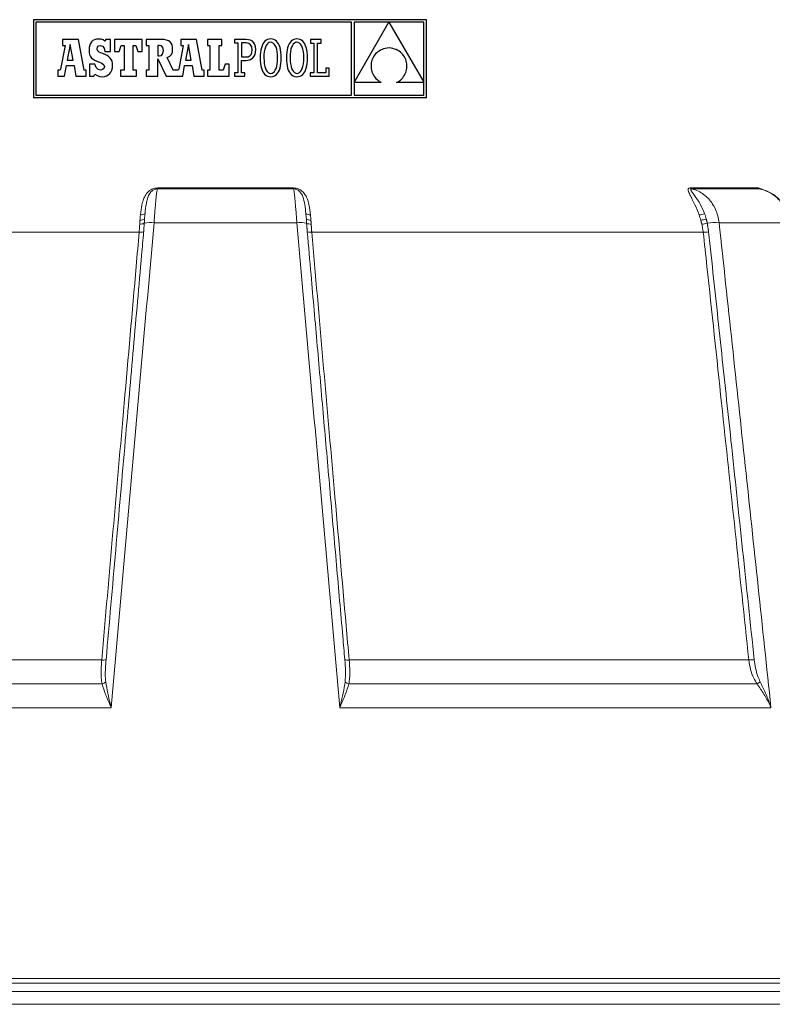
# Model space of a CAD drawing. Units: millimetres. Extents: x 2258 to 7204, y 2302 to 4939.
# Drawn here: x 3554 to 3822, y 3574 to 3925 of the extents above; entities that cross this region are included whole.
import ezdxf

# ---------------------------------------------------------------- set-up
doc = ezdxf.new("R2010")
doc.units = ezdxf.units.MM

msp = doc.modelspace()

# ---------------------------------------------------------------- linework, layer by layer
at = {"color": 7, "linetype": 'Continuous'}
for p, q in [((3559.304, 3924.5), (3559.304, 3896.812)), ((3699.064, 3924.5), (3559.304, 3924.5)), ((3560.184, 3923.62), (3560.184, 3897.692)), ((3672.413, 3923.62), (3560.184, 3923.62)), ((3672.413, 3897.692), (3672.413, 3923.62)), ((3685.709, 3923.585), (3673.333, 3923.585)), ((3673.333, 3902.15), (3685.709, 3923.585)), ((3673.333, 3923.585), (3673.333, 3902.15)), ((3698.184, 3923.585), (3685.753, 3923.585)), ((3685.753, 3923.585), (3698.184, 3902.25)), ((3698.184, 3902.25), (3698.184, 3923.585)), ((3699.064, 3896.812), (3699.064, 3924.5)), ((3570.571, 3915.335), (3568.959, 3906.937)), ((3575.316, 3917.417), (3569.651, 3917.417)), ((3569.651, 3917.417), (3569.651, 3915.335)), ((3569.651, 3915.335), (3570.571, 3915.335)), ((3572.411, 3915.626), (3571.35, 3910.058)), ((3573.424, 3910.058), (3572.411, 3915.626)), ((3577.35, 3906.523), (3575.316, 3917.417)), ((3579.152, 3914.625), (3579.096, 3913.739)), ((3579.318, 3915.403), (3579.152, 3914.625)), ((3579.593, 3916.069), (3579.318, 3915.403)), ((3579.972, 3916.621), (3579.593, 3916.069)), ((3580.453, 3917.056), (3579.972, 3916.621)), ((3581.034, 3917.37), (3580.453, 3917.056)), ((3581.711, 3917.561), (3581.034, 3917.37)), ((3582.481, 3917.625), (3581.711, 3917.561)), ((3581.945, 3914.171), (3582.082, 3914.778)), ((3582.098, 3913.498), (3581.945, 3914.171)), ((3582.082, 3914.778), (3582.459, 3915.182)), ((3582.459, 3915.182), (3583.033, 3915.328)), ((3583.358, 3917.542), (3582.481, 3917.625)), ((3583.033, 3915.328), (3583.856, 3915.072)), ((3584.09, 3917.283), (3583.358, 3917.542)), ((3583.856, 3915.072), (3584.433, 3914.335)), ((3584.726, 3916.831), (3584.09, 3917.283)), ((3584.433, 3914.335), (3584.726, 3913.169)), ((3585.071, 3917.435), (3584.726, 3916.831)), ((3586.678, 3917.435), (3585.071, 3917.435)), ((3586.678, 3913.169), (3586.678, 3917.435)), ((3588.195, 3917.465), (3588.195, 3913.205)), ((3598.023, 3917.465), (3588.195, 3917.465)), ((3589.744, 3913.205), (3590.47, 3915.335)), ((3590.47, 3915.335), (3591.536, 3915.335)), ((3591.536, 3915.335), (3591.536, 3906.523)), ((3594.779, 3915.335), (3595.748, 3915.335)), ((3594.779, 3906.523), (3594.779, 3915.335)), ((3595.748, 3915.335), (3596.474, 3913.205)), ((3598.023, 3913.205), (3598.023, 3917.465)), ((3599.448, 3917.454), (3599.448, 3915.365)), ((3604.751, 3917.454), (3599.448, 3917.454)), ((3599.448, 3915.365), (3600.295, 3915.365)), ((3600.295, 3915.365), (3600.295, 3906.522)), ((3604.043, 3915.365), (3603.559, 3915.365)), ((3603.559, 3915.365), (3603.559, 3911.599)), ((3604.907, 3915.194), (3604.043, 3915.365)), ((3605.773, 3917.409), (3604.751, 3917.454)), ((3605.372, 3914.62), (3604.907, 3915.194)), ((3605.511, 3913.551), (3605.372, 3914.62)), ((3606.631, 3917.269), (3605.773, 3917.409)), ((3607.333, 3917.026), (3606.631, 3917.269)), ((3607.888, 3916.673), (3607.333, 3917.026)), ((3608.304, 3916.201), (3607.888, 3916.673)), ((3608.591, 3915.603), (3608.304, 3916.201)), ((3608.756, 3914.872), (3608.591, 3915.603)), ((3608.81, 3914), (3608.756, 3914.872)), ((3612.594, 3915.335), (3610.981, 3906.937)), ((3611.674, 3917.417), (3611.674, 3915.335)), ((3617.339, 3917.417), (3611.674, 3917.417)), ((3611.674, 3915.335), (3612.594, 3915.335)), ((3614.434, 3915.626), (3613.372, 3910.058)), ((3615.447, 3910.058), (3614.434, 3915.626)), ((3619.372, 3906.523), (3617.339, 3917.417)), ((3626.298, 3917.465), (3621.263, 3917.465)), ((3621.263, 3917.465), (3621.263, 3915.335)), ((3621.263, 3915.335), (3622.086, 3915.335)), ((3622.086, 3915.335), (3622.086, 3906.523)), ((3625.33, 3906.523), (3625.33, 3915.335)), ((3625.33, 3915.335), (3626.298, 3915.335)), ((3626.298, 3915.335), (3626.298, 3917.465)), ((3630.786, 3917.461), (3630.787, 3916.251)), ((3632.002, 3917.46), (3630.786, 3917.461)), ((3630.787, 3916.251), (3632.002, 3916.251)), ((3635.025, 3917.46), (3632.002, 3917.46)), ((3632.002, 3916.251), (3632.002, 3905.607)), ((3634.969, 3916.247), (3633.308, 3916.247)), ((3633.308, 3916.247), (3633.308, 3911.245)), ((3635.877, 3916.088), (3634.969, 3916.247)), ((3635.818, 3917.391), (3635.025, 3917.46)), ((3636.536, 3917.18), (3635.818, 3917.391)), ((3636.544, 3915.615), (3635.877, 3916.088)), ((3637.162, 3916.823), (3636.536, 3917.18)), ((3636.956, 3914.838), (3636.544, 3915.615)), ((3637.097, 3913.765), (3636.956, 3914.838)), ((3637.679, 3916.315), (3637.162, 3916.823)), ((3638.07, 3915.651), (3637.679, 3916.315)), ((3638.317, 3914.828), (3638.07, 3915.651)), ((3638.403, 3913.839), (3638.317, 3914.828)), ((3640.389, 3914.549), (3640.205, 3913.76)), ((3640.624, 3915.257), (3640.389, 3914.549)), ((3640.911, 3915.879), (3640.624, 3915.257)), ((3641.249, 3916.413), (3640.911, 3915.879)), ((3641.638, 3916.856), (3641.249, 3916.413)), ((3641.792, 3914.737), (3641.571, 3913.986)), ((3642.079, 3917.206), (3641.638, 3916.856)), ((3642.069, 3915.353), (3641.792, 3914.737)), ((3642.398, 3915.833), (3642.069, 3915.353)), ((3642.569, 3917.46), (3642.079, 3917.206)), ((3642.775, 3916.177), (3642.398, 3915.833)), ((3643.11, 3917.614), (3642.569, 3917.46)), ((3643.199, 3916.384), (3642.775, 3916.177)), ((3643.701, 3917.666), (3643.11, 3917.614)), ((3643.664, 3916.453), (3643.199, 3916.384)), ((3644.137, 3916.383), (3643.664, 3916.453)), ((3644.292, 3917.614), (3643.701, 3917.666)), ((3644.569, 3916.175), (3644.137, 3916.383)), ((3644.833, 3917.461), (3644.292, 3917.614)), ((3644.958, 3915.829), (3644.569, 3916.175)), ((3645.324, 3917.209), (3644.833, 3917.461)), ((3645.298, 3915.347), (3644.958, 3915.829)), ((3645.586, 3914.729), (3645.298, 3915.347)), ((3645.764, 3916.86), (3645.324, 3917.209)), ((3645.816, 3913.978), (3645.586, 3914.729)), ((3646.153, 3916.418), (3645.764, 3916.86)), ((3646.491, 3915.886), (3646.153, 3916.418)), ((3646.778, 3915.264), (3646.491, 3915.886)), ((3647.014, 3914.558), (3646.778, 3915.264)), ((3647.197, 3913.768), (3647.014, 3914.558)), ((3649.722, 3914.549), (3649.539, 3913.76)), ((3649.958, 3915.257), (3649.722, 3914.549)), ((3650.245, 3915.879), (3649.958, 3915.257)), ((3650.583, 3916.413), (3650.245, 3915.879)), ((3650.972, 3916.856), (3650.583, 3916.413)), ((3651.126, 3914.737), (3650.904, 3913.986)), ((3651.412, 3917.206), (3650.972, 3916.856)), ((3651.402, 3915.353), (3651.126, 3914.737)), ((3651.731, 3915.833), (3651.402, 3915.353)), ((3651.903, 3917.46), (3651.412, 3917.206)), ((3652.109, 3916.177), (3651.731, 3915.833)), ((3652.444, 3917.614), (3651.903, 3917.46)), ((3652.532, 3916.384), (3652.109, 3916.177)), ((3653.035, 3917.666), (3652.444, 3917.614)), ((3652.998, 3916.453), (3652.532, 3916.384)), ((3653.47, 3916.383), (3652.998, 3916.453)), ((3653.626, 3917.614), (3653.035, 3917.666)), ((3653.903, 3916.175), (3653.47, 3916.383)), ((3654.167, 3917.461), (3653.626, 3917.614)), ((3654.292, 3915.829), (3653.903, 3916.175)), ((3654.657, 3917.209), (3654.167, 3917.461)), ((3654.632, 3915.347), (3654.292, 3915.829)), ((3654.919, 3914.729), (3654.632, 3915.347)), ((3655.097, 3916.86), (3654.657, 3917.209)), ((3655.15, 3913.978), (3654.919, 3914.729)), ((3655.487, 3916.418), (3655.097, 3916.86)), ((3655.825, 3915.886), (3655.487, 3916.418)), ((3656.112, 3915.264), (3655.825, 3915.886)), ((3656.347, 3914.558), (3656.112, 3915.264)), ((3656.531, 3913.768), (3656.347, 3914.558)), ((3657.819, 3917.465), (3657.819, 3916.206)), ((3661.595, 3917.465), (3657.819, 3917.465)), ((3657.819, 3916.206), (3659.028, 3916.206)), ((3659.028, 3916.206), (3659.028, 3905.645)), ((3660.335, 3916.208), (3661.595, 3916.208)), ((3660.335, 3905.652), (3660.335, 3916.208)), ((3661.595, 3916.208), (3661.595, 3917.465)), ((3684.457, 3914.257), (3683.853, 3914.093)), ((3685.096, 3914.376), (3684.457, 3914.257)), ((3685.772, 3914.447), (3685.096, 3914.376)), ((3686.484, 3914.372), (3685.772, 3914.447)), ((3687.153, 3914.246), (3686.484, 3914.372)), ((3687.779, 3914.072), (3687.153, 3914.246)), ((3579.096, 3913.739), (3579.145, 3912.837)), ((3579.145, 3912.837), (3579.301, 3912.072)), ((3579.301, 3912.072), (3579.581, 3911.425)), ((3579.581, 3911.425), (3579.998, 3910.877)), ((3579.998, 3910.877), (3580.567, 3910.408)), ((3582.68, 3912.99), (3582.098, 3913.498)), ((3583.88, 3912.479), (3582.68, 3912.99)), ((3584.781, 3912.123), (3583.88, 3912.479)), ((3584.726, 3913.169), (3586.678, 3913.169)), ((3585.536, 3911.737), (3584.781, 3912.123)), ((3586.151, 3911.311), (3585.536, 3911.737)), ((3586.636, 3910.836), (3586.151, 3911.311)), ((3586.999, 3910.301), (3586.636, 3910.836)), ((3588.195, 3913.205), (3589.744, 3913.205)), ((3596.474, 3913.205), (3598.023, 3913.205)), ((3603.559, 3911.599), (3604.06, 3911.599)), ((3604.06, 3911.599), (3604.889, 3911.802)), ((3604.889, 3911.802), (3605.361, 3912.439)), ((3605.361, 3912.439), (3605.511, 3913.551)), ((3606.927, 3911.047), (3607.811, 3911.528)), ((3609.034, 3906.522), (3606.927, 3911.047)), ((3607.811, 3911.528), (3608.393, 3912.135)), ((3608.393, 3912.135), (3608.712, 3912.936)), ((3608.712, 3912.936), (3608.81, 3914)), ((3633.308, 3911.245), (3634.913, 3911.245)), ((3634.913, 3911.245), (3635.685, 3911.35)), ((3635.685, 3911.35), (3636.295, 3911.659)), ((3636.295, 3911.659), (3636.737, 3912.168)), ((3636.737, 3912.168), (3637.006, 3912.872)), ((3636.841, 3910.553), (3637.365, 3910.963)), ((3637.006, 3912.872), (3637.097, 3913.765)), ((3637.365, 3910.963), (3637.798, 3911.495)), ((3637.798, 3911.495), (3638.125, 3912.15)), ((3638.125, 3912.15), (3638.331, 3912.931)), ((3638.331, 3912.931), (3638.403, 3913.839)), ((3639.995, 3911.947), (3639.968, 3910.928)), ((3639.968, 3910.928), (3639.994, 3909.905)), ((3640.074, 3912.892), (3639.995, 3911.947)), ((3640.205, 3913.76), (3640.074, 3912.892)), ((3641.309, 3912.081), (3641.275, 3910.928)), ((3641.275, 3910.928), (3641.31, 3909.78)), ((3641.409, 3913.1), (3641.309, 3912.081)), ((3641.571, 3913.986), (3641.409, 3913.1)), ((3645.987, 3913.093), (3645.816, 3913.978)), ((3646.092, 3912.076), (3645.987, 3913.093)), ((3646.128, 3910.928), (3646.092, 3912.076)), ((3646.093, 3909.775), (3646.128, 3910.928)), ((3647.329, 3912.898), (3647.197, 3913.768)), ((3647.408, 3911.95), (3647.329, 3912.898)), ((3647.407, 3909.909), (3647.434, 3910.928)), ((3647.434, 3910.928), (3647.408, 3911.95)), ((3649.328, 3911.947), (3649.302, 3910.928)), ((3649.302, 3910.928), (3649.328, 3909.905)), ((3649.407, 3912.892), (3649.328, 3911.947)), ((3649.539, 3913.76), (3649.407, 3912.892)), ((3650.642, 3912.081), (3650.609, 3910.928)), ((3650.609, 3910.928), (3650.644, 3909.78)), ((3650.742, 3913.1), (3650.642, 3912.081)), ((3650.904, 3913.986), (3650.742, 3913.1)), ((3655.32, 3913.093), (3655.15, 3913.978)), ((3655.425, 3912.076), (3655.32, 3913.093)), ((3655.461, 3910.928), (3655.425, 3912.076)), ((3655.426, 3909.775), (3655.461, 3910.928)), ((3656.662, 3912.898), (3656.531, 3913.768)), ((3656.741, 3911.95), (3656.662, 3912.898)), ((3656.768, 3910.928), (3656.741, 3911.95)), ((3656.741, 3909.909), (3656.768, 3910.928)), ((3680.104, 3911.03), (3679.881, 3910.563)), ((3680.367, 3911.479), (3680.104, 3911.03)), ((3680.669, 3911.907), (3680.367, 3911.479)), ((3681.01, 3912.311), (3680.669, 3911.907)), ((3681.39, 3912.69), (3681.01, 3912.311)), ((3681.808, 3913.039), (3681.39, 3912.69)), ((3682.263, 3913.357), (3681.808, 3913.039)), ((3682.756, 3913.64), (3682.263, 3913.357)), ((3683.286, 3913.886), (3682.756, 3913.64)), ((3683.853, 3914.093), (3683.286, 3913.886)), ((3688.363, 3913.852), (3687.779, 3914.072)), ((3688.903, 3913.59), (3688.363, 3913.852)), ((3689.401, 3913.289), (3688.903, 3913.59)), ((3689.856, 3912.951), (3689.401, 3913.289)), ((3690.269, 3912.581), (3689.856, 3912.951)), ((3690.641, 3912.181), (3690.269, 3912.581)), ((3690.97, 3911.754), (3690.641, 3912.181)), ((3691.257, 3911.303), (3690.97, 3911.754)), ((3691.502, 3910.832), (3691.257, 3911.303)), ((3691.706, 3910.344), (3691.502, 3910.832)), ((3570.394, 3904.393), (3571.062, 3908.188)), ((3571.062, 3908.188), (3573.737, 3908.173)), ((3571.35, 3910.058), (3573.424, 3910.058)), ((3573.737, 3908.173), (3574.379, 3904.393)), ((3579.286, 3908.696), (3579.286, 3904.413)), ((3581.168, 3908.696), (3579.286, 3908.696)), ((3580.567, 3910.408), (3581.303, 3909.998)), ((3581.667, 3907.49), (3581.168, 3908.696)), ((3581.303, 3909.998), (3582.222, 3909.629)), ((3582.334, 3906.805), (3581.667, 3907.49)), ((3582.222, 3909.629), (3583.667, 3909.031)), ((3583.667, 3909.031), (3584.38, 3908.476)), ((3584.39, 3907.178), (3583.91, 3906.749)), ((3584.38, 3908.476), (3584.571, 3907.798)), ((3584.571, 3907.798), (3584.39, 3907.178)), ((3587.248, 3909.698), (3586.999, 3910.301)), ((3587.184, 3906.577), (3587.373, 3907.365)), ((3587.391, 3909.016), (3587.248, 3909.698)), ((3587.373, 3907.365), (3587.437, 3908.247)), ((3587.437, 3908.247), (3587.391, 3909.016)), ((3603.571, 3910.598), (3606.495, 3904.394)), ((3603.573, 3904.394), (3603.571, 3910.598)), ((3612.416, 3904.393), (3613.084, 3908.188)), ((3613.084, 3908.188), (3615.76, 3908.173)), ((3613.372, 3910.058), (3615.447, 3910.058)), ((3615.76, 3908.173), (3616.402, 3904.393)), ((3627.461, 3908.654), (3626.734, 3906.523)), ((3628.962, 3908.654), (3627.461, 3908.654)), ((3628.962, 3904.393), (3628.962, 3908.654)), ((3633.308, 3910.032), (3634.857, 3910.032)), ((3633.308, 3905.607), (3633.308, 3910.032)), ((3634.857, 3910.032), (3635.572, 3910.089)), ((3635.572, 3910.089), (3636.238, 3910.262)), ((3636.238, 3910.262), (3636.841, 3910.553)), ((3639.994, 3909.905), (3640.072, 3908.958)), ((3640.072, 3908.958), (3640.202, 3908.088)), ((3640.202, 3908.088), (3640.384, 3907.298)), ((3640.384, 3907.298), (3640.617, 3906.591)), ((3641.31, 3909.78), (3641.414, 3908.763)), ((3641.414, 3908.763), (3641.581, 3907.878)), ((3641.581, 3907.878), (3641.809, 3907.126)), ((3645.603, 3907.119), (3645.827, 3907.87)), ((3645.827, 3907.87), (3645.991, 3908.755)), ((3645.991, 3908.755), (3646.093, 3909.775)), ((3646.771, 3906.599), (3647.009, 3907.306)), ((3647.009, 3907.306), (3647.194, 3908.096)), ((3647.194, 3908.096), (3647.327, 3908.964)), ((3647.327, 3908.964), (3647.407, 3909.909)), ((3649.328, 3909.905), (3649.406, 3908.958)), ((3649.406, 3908.958), (3649.536, 3908.088)), ((3649.536, 3908.088), (3649.717, 3907.298)), ((3649.717, 3907.298), (3649.951, 3906.591)), ((3650.644, 3909.78), (3650.747, 3908.763)), ((3650.747, 3908.763), (3650.915, 3907.878)), ((3650.915, 3907.878), (3651.143, 3907.126)), ((3654.936, 3907.119), (3655.16, 3907.87)), ((3655.16, 3907.87), (3655.325, 3908.755)), ((3655.325, 3908.755), (3655.426, 3909.775)), ((3656.105, 3906.599), (3656.342, 3907.306)), ((3656.342, 3907.306), (3656.528, 3908.096)), ((3656.528, 3908.096), (3656.661, 3908.964)), ((3656.661, 3908.964), (3656.741, 3909.909)), ((3663.285, 3907.251), (3663.285, 3905.652)), ((3664.499, 3907.251), (3663.285, 3907.251)), ((3664.499, 3904.393), (3664.499, 3907.251)), ((3679.389, 3908.567), (3679.369, 3908.05)), ((3679.369, 3908.05), (3679.39, 3907.531)), ((3679.451, 3909.08), (3679.389, 3908.567)), ((3679.39, 3907.531), (3679.452, 3907.012)), ((3679.554, 3909.585), (3679.451, 3909.08)), ((3679.697, 3910.08), (3679.554, 3909.585)), ((3679.881, 3910.563), (3679.697, 3910.08)), ((3691.869, 3909.842), (3691.706, 3910.344)), ((3691.99, 3909.328), (3691.869, 3909.842)), ((3691.985, 3906.701), (3692.067, 3907.224)), ((3692.071, 3908.806), (3691.99, 3909.328)), ((3692.067, 3907.224), (3692.109, 3907.751)), ((3692.11, 3908.28), (3692.071, 3908.806)), ((3692.109, 3907.751), (3692.11, 3908.28)), ((3568.005, 3906.523), (3568.005, 3904.393)), ((3568.369, 3906.523), (3568.005, 3906.523)), ((3568.005, 3904.393), (3570.394, 3904.393)), ((3568.591, 3906.546), (3568.369, 3906.523)), ((3568.805, 3906.663), (3568.591, 3906.546)), ((3568.959, 3906.937), (3568.805, 3906.663)), ((3574.379, 3904.393), (3578.027, 3904.393)), ((3578.027, 3906.523), (3577.35, 3906.523)), ((3578.027, 3904.393), (3578.027, 3906.523)), ((3579.286, 3904.413), (3580.771, 3904.413)), ((3580.771, 3904.413), (3581.168, 3905.138)), ((3581.168, 3905.138), (3582.015, 3904.609)), ((3582.015, 3904.609), (3582.861, 3904.315)), ((3583.223, 3906.589), (3582.334, 3906.805)), ((3582.861, 3904.315), (3583.811, 3904.223)), ((3583.91, 3906.749), (3583.223, 3906.589)), ((3583.811, 3904.223), (3584.606, 3904.295)), ((3584.606, 3904.295), (3585.317, 3904.505)), ((3585.317, 3904.505), (3585.937, 3904.845)), ((3585.937, 3904.845), (3586.46, 3905.309)), ((3586.46, 3905.309), (3586.877, 3905.889)), ((3586.877, 3905.889), (3587.184, 3906.577)), ((3590.325, 3906.523), (3590.325, 3904.393)), ((3591.536, 3906.523), (3590.325, 3906.523)), ((3590.325, 3904.393), (3595.941, 3904.393)), ((3595.941, 3906.523), (3594.779, 3906.523)), ((3595.941, 3904.393), (3595.941, 3906.523)), ((3599.448, 3906.522), (3599.448, 3904.394)), ((3600.295, 3906.522), (3599.448, 3906.522)), ((3599.448, 3904.394), (3603.573, 3904.394)), ((3606.495, 3904.394), (3612.416, 3904.393)), ((3610.392, 3906.523), (3609.034, 3906.522)), ((3610.614, 3906.546), (3610.392, 3906.523)), ((3610.828, 3906.663), (3610.614, 3906.546)), ((3610.981, 3906.937), (3610.828, 3906.663)), ((3616.402, 3904.393), (3620.05, 3904.393)), ((3620.05, 3906.523), (3619.372, 3906.523)), ((3620.05, 3904.393), (3620.05, 3906.523)), ((3621.263, 3906.523), (3621.263, 3904.393)), ((3622.086, 3906.523), (3621.263, 3906.523)), ((3621.263, 3904.393), (3628.962, 3904.393)), ((3626.734, 3906.523), (3625.33, 3906.523)), ((3632.002, 3905.607), (3630.796, 3905.606)), ((3630.796, 3905.606), (3630.796, 3904.395)), ((3630.796, 3904.395), (3634.528, 3904.395)), ((3634.527, 3905.606), (3633.308, 3905.607)), ((3634.528, 3904.395), (3634.527, 3905.606)), ((3640.617, 3906.591), (3640.902, 3905.97)), ((3640.902, 3905.97), (3641.238, 3905.437)), ((3641.238, 3905.437), (3641.625, 3904.995)), ((3641.625, 3904.995), (3642.063, 3904.647)), ((3641.809, 3907.126), (3642.094, 3906.509)), ((3642.063, 3904.647), (3642.552, 3904.395)), ((3642.094, 3906.509), (3642.431, 3906.027)), ((3642.431, 3906.027), (3642.817, 3905.681)), ((3642.552, 3904.395), (3643.092, 3904.242)), ((3642.817, 3905.681), (3643.248, 3905.473)), ((3643.092, 3904.242), (3643.683, 3904.19)), ((3643.248, 3905.473), (3643.72, 3905.403)), ((3643.683, 3904.19), (3644.274, 3904.242)), ((3643.72, 3905.403), (3644.186, 3905.472)), ((3644.186, 3905.472), (3644.611, 3905.679)), ((3644.274, 3904.242), (3644.816, 3904.396)), ((3644.611, 3905.679), (3644.991, 3906.023)), ((3644.816, 3904.396), (3645.308, 3904.65)), ((3644.991, 3906.023), (3645.323, 3906.503)), ((3645.308, 3904.65), (3645.75, 3904.999)), ((3645.323, 3906.503), (3645.603, 3907.119)), ((3645.75, 3904.999), (3646.141, 3905.443)), ((3646.141, 3905.443), (3646.482, 3905.977)), ((3646.482, 3905.977), (3646.771, 3906.599)), ((3649.951, 3906.591), (3650.235, 3905.97)), ((3650.235, 3905.97), (3650.571, 3905.437)), ((3650.571, 3905.437), (3650.958, 3904.995)), ((3650.958, 3904.995), (3651.396, 3904.647)), ((3651.143, 3907.126), (3651.427, 3906.509)), ((3651.396, 3904.647), (3651.886, 3904.395)), ((3651.427, 3906.509), (3651.764, 3906.027)), ((3651.764, 3906.027), (3652.15, 3905.681)), ((3651.886, 3904.395), (3652.425, 3904.242)), ((3652.15, 3905.681), (3652.581, 3905.473)), ((3652.425, 3904.242), (3653.016, 3904.19)), ((3652.581, 3905.473), (3653.053, 3905.403)), ((3653.016, 3904.19), (3653.607, 3904.242)), ((3653.053, 3905.403), (3653.519, 3905.472)), ((3653.519, 3905.472), (3653.944, 3905.679)), ((3653.607, 3904.242), (3654.149, 3904.396)), ((3653.944, 3905.679), (3654.325, 3906.023)), ((3654.149, 3904.396), (3654.642, 3904.65)), ((3654.325, 3906.023), (3654.657, 3906.503)), ((3654.642, 3904.65), (3655.084, 3904.999)), ((3654.657, 3906.503), (3654.936, 3907.119)), ((3655.084, 3904.999), (3655.475, 3905.443)), ((3655.475, 3905.443), (3655.816, 3905.977)), ((3655.816, 3905.977), (3656.105, 3906.599)), ((3659.028, 3905.645), (3657.772, 3905.645)), ((3657.772, 3905.645), (3657.772, 3904.393)), ((3657.772, 3904.393), (3664.499, 3904.393)), ((3663.285, 3905.652), (3660.335, 3905.652)), ((3679.452, 3907.012), (3679.558, 3906.498)), ((3679.558, 3906.498), (3679.705, 3905.989)), ((3679.705, 3905.989), (3679.896, 3905.489)), ((3679.896, 3905.489), (3680.13, 3905.001)), ((3680.13, 3905.001), (3680.407, 3904.527)), ((3680.407, 3904.527), (3680.729, 3904.071)), ((3680.729, 3904.071), (3681.094, 3903.634)), ((3690.289, 3903.429), (3690.65, 3903.833)), ((3690.65, 3903.833), (3690.972, 3904.264)), ((3690.972, 3904.264), (3691.254, 3904.718)), ((3691.254, 3904.718), (3691.497, 3905.191)), ((3691.497, 3905.191), (3691.7, 3905.682)), ((3691.7, 3905.682), (3691.862, 3906.186)), ((3691.862, 3906.186), (3691.985, 3906.701)), ((3673.333, 3902.137), (3673.333, 3897.693)), ((3683.007, 3902.137), (3673.333, 3902.137)), ((3681.094, 3903.634), (3681.505, 3903.219)), ((3681.505, 3903.219), (3681.96, 3902.829)), ((3681.96, 3902.829), (3682.461, 3902.468)), ((3682.461, 3902.468), (3683.007, 3902.137)), ((3688.454, 3902.137), (3688.971, 3902.405)), ((3698.184, 3902.137), (3688.454, 3902.137)), ((3688.971, 3902.405), (3689.45, 3902.712)), ((3689.45, 3902.712), (3689.889, 3903.054)), ((3689.889, 3903.054), (3690.289, 3903.429)), ((3698.184, 3897.693), (3698.184, 3902.137)), ((3559.304, 3896.812), (3699.064, 3896.812)), ((3560.184, 3897.692), (3672.413, 3897.692)), ((3673.333, 3897.693), (3698.184, 3897.693))]:
    msp.add_line(p, q, dxfattribs=at)
at = {"color": 7, "linetype": 'Continuous', "lineweight": 0}
for p, q in [((3651.842, 3864.318), (3603.352, 3864.318)), ((3603.444, 3864.661), (3651.749, 3864.661)), ((3792.864, 3864.661), (3817.016, 3864.661)), ((3817.742, 3864.318), (3793.497, 3864.318)), ((3652.983, 3852.327), (3602.211, 3852.327)), ((3828.565, 3852.327), (3803.179, 3852.327)), ((3596.909, 3848.951), (3457.655, 3848.951)), ((3797.539, 3848.951), (3658.284, 3848.951)), ((3583.599, 3696.84), (3441.458, 3696.84)), ((3813.736, 3696.84), (3671.595, 3696.84)), ((3583.703, 3688.348), (3438.523, 3688.348)), ((3816.671, 3688.348), (3671.49, 3688.348)), ((3586.931, 3679.856), (3433.566, 3679.856)), ((3821.628, 3679.856), (3668.262, 3679.856)), ((3907.018, 3581.895), (3348.176, 3581.895)), ((3358.9, 3583.531), (3896.294, 3583.531)), ((3910.017, 3578.948), (3345.176, 3578.948)), ((3910.097, 3574.395), (3345.097, 3574.395))]:
    msp.add_line(p, q, dxfattribs=at)
for centre, radius, start, end in [((3602.32, 3864.781), 1.131, 335.84752, 353.88026), ((3652.874, 3864.781), 1.131, 186.11974, 204.15248), ((3793.855, 3865.738), 1.464, 227.38407, 255.85331), ((3818.112, 3866.044), 1.765, 231.62245, 257.90042), ((3597.653, 3857.324), 2.211, 262.33928, 307.29646), ((3657.54, 3857.324), 2.211, 232.70354, 277.66072), ((3795.947, 3860.211), 5.08, 271.33546, 293.85126), ((3597.35, 3854.8), 3.002, 265.30281, 297.20978), ((3597.473, 3855.77), 2.541, 263.62138, 302.11782), ((3601.016, 3842.483), 9.916, 83.08076, 103.37099), ((3654.177, 3842.483), 9.916, 76.62901, 96.91924), ((3657.721, 3855.77), 2.541, 237.88218, 276.37862), ((3657.843, 3854.8), 3.002, 242.79022, 274.69719), ((3796.458, 3859.642), 6.401, 271.84835, 289.7478), ((3796.702, 3859.783), 7.982, 272.44969, 286.51874), ((3801.969, 3833.099), 19.266, 86.39938, 98.95079), ((3597.447, 3853.796), 4.875, 263.66715, 282.43855), ((3657.747, 3853.796), 4.875, 257.56145, 276.33285), ((3798.085, 3858.188), 9.253, 266.61882, 278.4644), ((3584.092, 3701.272), 4.46, 263.64584, 283.55584), ((3671.101, 3701.272), 4.46, 256.44416, 276.35416), ((3814.22, 3706.56), 9.732, 267.14809, 278.57908), ((3583.012, 3691.207), 2.942, 283.58628, 312.95781), ((3672.181, 3691.207), 2.942, 227.04219, 256.41372), ((3810.702, 3699.183), 12.371, 298.84912, 305.03657)]:
    msp.add_arc(centre, radius, start, end, dxfattribs=at)
for points, knots in [([(3597.359, 3855.133), (3597.51, 3856.349), (3597.748, 3858.272), (3598.381, 3860.601), (3599.182, 3862.316), (3600.273, 3863.587), (3601.506, 3864.295), (3602.524, 3864.608), (3603.136, 3864.643), (3603.444, 3864.661)], [0, 0, 0, 0, 0.2827697, 0.446894, 0.6105843, 0.7772113, 0.8751377, 0.9370235, 1, 1, 1, 1]), ([(3603.352, 3864.318), (3603.182, 3864.311), (3602.97, 3864.302), (3602.558, 3864.218), (3601.991, 3864.022), (3601.131, 3863.423), (3600.386, 3862.361), (3599.824, 3860.863), (3599.338, 3858.683), (3599.128, 3856.786), (3598.993, 3855.565)], [0, 0, 0, 0, 0.0379055, 0.0472496, 0.0959974, 0.1806535, 0.3404734, 0.5111715, 0.6853327, 1, 1, 1, 1]), ([(3603.352, 3864.318), (3603.302, 3864.056), (3603.213, 3863.582), (3603.052, 3862.262), (3602.891, 3860.725), (3602.719, 3858.863), (3602.545, 3856.802), (3602.374, 3854.606), (3602.265, 3853.086), (3602.211, 3852.327)], [0, 0, 0, 0, 0.1765029, 0.3177978, 0.4590903, 0.5991523, 0.7392141, 0.8696063, 1, 1, 1, 1]), ([(3651.749, 3864.661), (3651.992, 3864.65), (3652.623, 3864.621), (3653.584, 3864.337), (3654.706, 3863.721), (3655.69, 3862.74), (3656.705, 3860.989), (3657.438, 3858.502), (3657.703, 3856.257), (3657.835, 3855.133)], [0, 0, 0, 0, 0.0497736, 0.1292733, 0.2064469, 0.3432268, 0.4778789, 0.7385152, 1, 1, 1, 1]), ([(3652.983, 3852.327), (3652.928, 3853.086), (3652.82, 3854.606), (3652.649, 3856.802), (3652.475, 3858.863), (3652.303, 3860.725), (3652.142, 3862.262), (3651.981, 3863.582), (3651.892, 3864.056), (3651.842, 3864.318)], [0, 0, 0, 0, 0.1303937, 0.2607859, 0.4008477, 0.5409097, 0.6822022, 0.8234971, 1, 1, 1, 1]), ([(3656.2, 3855.565), (3656.08, 3856.651), (3655.835, 3858.864), (3655.317, 3861.172), (3654.575, 3862.733), (3653.905, 3863.544), (3653.184, 3864.017), (3652.688, 3864.203), (3652.262, 3864.3), (3652.009, 3864.311), (3651.842, 3864.318)], [0, 0, 0, 0, 0.2793566, 0.569507, 0.7051854, 0.8339124, 0.9002337, 0.9433778, 0.9628609, 1, 1, 1, 1]), ([(3796.065, 3855.133), (3795.592, 3856.349), (3794.845, 3858.272), (3793.641, 3860.601), (3792.746, 3862.316), (3792.162, 3863.587), (3792.124, 3864.295), (3792.372, 3864.608), (3792.699, 3864.643), (3792.864, 3864.661)], [0, 0, 0, 0, 0.2827697, 0.446894, 0.6105843, 0.7772113, 0.8751377, 0.9370235, 1, 1, 1, 1]), ([(3793.497, 3864.318), (3793.402, 3864.311), (3793.285, 3864.302), (3793.15, 3864.218), (3793.08, 3864.022), (3793.357, 3863.423), (3794.149, 3862.361), (3795.238, 3860.863), (3796.662, 3858.683), (3797.477, 3856.786), (3798.001, 3855.565)], [0, 0, 0, 0, 0.0379055, 0.0472496, 0.0959974, 0.1806535, 0.3404734, 0.5111715, 0.6853327, 1, 1, 1, 1]), ([(3793.497, 3864.318), (3794.29, 3864.081), (3795.755, 3863.643), (3797.718, 3862.425), (3799.381, 3860.949), (3800.812, 3859.133), (3801.938, 3857.067), (3802.779, 3854.779), (3803.044, 3853.152), (3803.179, 3852.327)], [0, 0, 0, 0, 0.1622191, 0.2996864, 0.4410751, 0.5788585, 0.7206124, 0.858328, 1, 1, 1, 1]), ([(3817.016, 3864.661), (3817.126, 3864.649), (3817.413, 3864.618), (3817.962, 3864.416), (3818.388, 3864.177), (3818.509, 3864.109)], [0, 0, 0, 0, 0.30938339, 0.80353833, 1, 1, 1, 1]), ([(3828.565, 3852.327), (3828.324, 3853.316), (3827.889, 3855.106), (3826.725, 3857.508), (3825.36, 3859.529), (3823.695, 3861.294), (3821.841, 3862.689), (3819.837, 3863.747), (3818.446, 3864.126), (3817.742, 3864.318)], [0, 0, 0, 0, 0.1699473, 0.3077425, 0.4495083, 0.5883284, 0.7312063, 0.8638551, 1, 1, 1, 1]), ([(3828.861, 3852.365), (3828.821, 3852.619), (3828.664, 3853.598), (3828.099, 3855.232), (3827.181, 3857.212), (3825.995, 3859.032), (3824.584, 3860.648), (3822.973, 3862.036), (3821.202, 3863.136), (3819.503, 3863.901), (3818.381, 3864.155), (3817.917, 3864.26)], [0, 0, 0, 0, 0.0438433, 0.1689682, 0.2934675, 0.4179227, 0.5432558, 0.6668918, 0.791739, 0.9138313, 1, 1, 1, 1]), ([(3597.191, 3853.245), (3597.215, 3853.563), (3597.264, 3854.201), (3597.327, 3854.822), (3597.359, 3855.133)], [0, 0, 0, 0, 0.4990035, 1, 1, 1, 1]), ([(3598.993, 3855.565), (3598.963, 3855.246), (3598.902, 3854.608), (3598.85, 3853.948), (3598.824, 3853.618)], [0, 0, 0, 0, 0.5009932, 1, 1, 1, 1]), ([(3656.37, 3853.618), (3656.344, 3853.948), (3656.292, 3854.609), (3656.231, 3855.246), (3656.2, 3855.565)], [0, 0, 0, 0, 0.4998495, 1, 1, 1, 1]), ([(3657.835, 3855.133), (3657.867, 3854.822), (3657.93, 3854.201), (3657.979, 3853.564), (3658.003, 3853.245)], [0, 0, 0, 0, 0.5001541, 1, 1, 1, 1]), ([(3796.664, 3853.245), (3796.571, 3853.563), (3796.384, 3854.201), (3796.172, 3854.822), (3796.065, 3855.133)], [0, 0, 0, 0, 0.4990035, 1, 1, 1, 1]), ([(3798.001, 3855.565), (3798.115, 3855.246), (3798.342, 3854.608), (3798.528, 3853.948), (3798.62, 3853.618)], [0, 0, 0, 0, 0.5009932, 1, 1, 1, 1]), ([(3602.211, 3852.327), (3599.655, 3823.517), (3594.557, 3766.038), (3589.469, 3708.537), (3586.931, 3679.856)], [0, 0, 0, 0, 0.5012149, 1, 1, 1, 1]), ([(3668.262, 3679.856), (3665.725, 3708.537), (3660.637, 3766.038), (3655.538, 3823.517), (3652.983, 3852.327)], [0, 0, 0, 0, 0.4987851, 1, 1, 1, 1]), ([(3803.179, 3852.327), (3806.286, 3823.517), (3812.486, 3766.038), (3818.586, 3708.537), (3821.628, 3679.856)], [0, 0, 0, 0, 0.5012149, 1, 1, 1, 1]), ([(3583.599, 3696.84), (3586.26, 3727.261), (3590.342, 3773.913), (3594.779, 3824.612), (3596.554, 3844.895), (3596.909, 3848.951)], [0, 0, 0, 0, 0.5998999, 0.9199801, 1, 1, 1, 1]), ([(3598.497, 3849.036), (3598.256, 3846.288), (3597.048, 3832.549), (3594.875, 3807.818), (3590.662, 3759.869), (3587.417, 3722.905), (3585.138, 3696.936)], [0, 0, 0, 0, 0.0542079, 0.2710393, 0.4878708, 1, 1, 1, 1]), ([(3670.056, 3696.936), (3669.815, 3699.685), (3668.83, 3710.899), (3667.104, 3730.565), (3665.564, 3748.103), (3664.026, 3765.62), (3662.488, 3783.127), (3660.263, 3808.454), (3658.333, 3830.423), (3657.143, 3843.951), (3656.697, 3849.036)], [0, 0, 0, 0, 0.0542079, 0.2211419, 0.3878293, 0.4001019, 0.5666302, 0.7331206, 0.8996933, 1, 1, 1, 1]), ([(3658.284, 3848.951), (3660.946, 3818.538), (3665.028, 3771.897), (3669.465, 3721.188), (3671.24, 3700.898), (3671.595, 3696.84)], [0, 0, 0, 0, 0.5998975, 0.9199794, 1, 1, 1, 1]), ([(3813.736, 3696.84), (3810.516, 3727.261), (3805.579, 3773.913), (3800.154, 3824.612), (3797.975, 3844.895), (3797.539, 3848.951)], [0, 0, 0, 0, 0.5998999, 0.9199801, 1, 1, 1, 1]), ([(3799.446, 3849.036), (3799.742, 3846.288), (3801.222, 3832.549), (3803.877, 3807.818), (3809.003, 3759.869), (3812.92, 3722.905), (3815.672, 3696.936)], [0, 0, 0, 0, 0.0542079, 0.2710393, 0.4878708, 1, 1, 1, 1]), ([(3583.703, 3688.348), (3583.595, 3689.009), (3583.332, 3690.623), (3583.364, 3693.481), (3583.52, 3695.709), (3583.599, 3696.84)], [0, 0, 0, 0, 0.2551438, 0.6221663, 1, 1, 1, 1]), ([(3585.138, 3696.936), (3585.059, 3695.925), (3584.902, 3693.889), (3584.808, 3691.245), (3584.957, 3689.676), (3585.017, 3689.054)], [0, 0, 0, 0, 0.373265, 0.7514167, 1, 1, 1, 1]), ([(3670.177, 3689.054), (3670.254, 3690.354), (3670.406, 3692.894), (3670.171, 3695.61), (3670.056, 3696.936)], [0, 0, 0, 0, 0.5117869, 1, 1, 1, 1]), ([(3671.595, 3696.84), (3671.693, 3695.402), (3671.844, 3693.195), (3671.822, 3690.375), (3671.602, 3689.028), (3671.49, 3688.348)], [0, 0, 0, 0, 0.4807498, 0.7378114, 1, 1, 1, 1]), ([(3816.671, 3688.348), (3816.266, 3689.009), (3815.277, 3690.623), (3814.256, 3693.481), (3813.911, 3695.709), (3813.736, 3696.84)], [0, 0, 0, 0, 0.2551438, 0.6221663, 1, 1, 1, 1]), ([(3815.672, 3696.936), (3815.811, 3695.925), (3816.091, 3693.889), (3816.81, 3691.245), (3817.522, 3689.676), (3817.804, 3689.054)], [0, 0, 0, 0, 0.373265, 0.7514167, 1, 1, 1, 1]), ([(3586.931, 3679.856), (3586.927, 3679.865), (3586.784, 3680.198), (3586.093, 3681.819), (3584.876, 3684.709), (3584.097, 3687.125), (3583.703, 3688.348)], [0, 0, 0, 0, 0.0031951, 0.1128013, 0.5508371, 1, 1, 1, 1]), ([(3585.017, 3689.054), (3585.237, 3687.739), (3585.68, 3685.088), (3586.414, 3681.984), (3586.841, 3680.223), (3586.929, 3679.866), (3586.931, 3679.856)], [0, 0, 0, 0, 0.4403324, 0.8869786, 0.996697, 1, 1, 1, 1]), ([(3668.262, 3679.856), (3668.265, 3679.866), (3668.352, 3680.223), (3668.775, 3681.965), (3669.509, 3685.07), (3669.953, 3687.72), (3670.177, 3689.054)], [0, 0, 0, 0, 0.003303, 0.1130216, 0.5536105, 1, 1, 1, 1]), ([(3671.49, 3688.348), (3671.108, 3687.157), (3670.331, 3684.742), (3669.116, 3681.853), (3668.41, 3680.198), (3668.266, 3679.865), (3668.262, 3679.856)], [0, 0, 0, 0, 0.4375438, 0.8871994, 0.996805, 1, 1, 1, 1]), ([(3821.628, 3679.856), (3821.624, 3679.865), (3821.477, 3680.198), (3820.736, 3681.819), (3819.189, 3684.709), (3817.517, 3687.125), (3816.671, 3688.348)], [0, 0, 0, 0, 0.00319507, 0.11280127, 0.55083707, 1, 1, 1, 1]), ([(3817.804, 3689.054), (3818.443, 3687.739), (3819.731, 3685.088), (3820.925, 3681.984), (3821.51, 3680.223), (3821.625, 3679.866), (3821.628, 3679.856)], [0, 0, 0, 0, 0.4403324, 0.8869786, 0.996697, 1, 1, 1, 1])]:
    msp.add_open_spline(points, degree=3, knots=knots, dxfattribs=at)
for points in [[(3817.924, 3864.288), (3817.742, 3864.318)], [(3817.92, 3864.295), (3817.916, 3864.296)], [(3596.909, 3848.951), (3597.105, 3851.808)], [(3597.105, 3851.808), (3597.191, 3853.245)], [(3598.723, 3852.13), (3598.497, 3849.036)], [(3598.824, 3853.618), (3598.723, 3852.13)], [(3656.47, 3852.13), (3656.37, 3853.618)], [(3656.697, 3849.036), (3656.47, 3852.13)], [(3658.003, 3853.245), (3658.089, 3851.808)], [(3658.089, 3851.808), (3658.284, 3848.951)], [(3797.043, 3851.808), (3796.664, 3853.245)], [(3797.539, 3848.951), (3797.043, 3851.808)], [(3798.62, 3853.618), (3798.972, 3852.13)], [(3798.972, 3852.13), (3799.446, 3849.036)]]:
    msp.add_open_spline(points, degree=1, dxfattribs=at)

doc.saveas('drawing.dxf')
